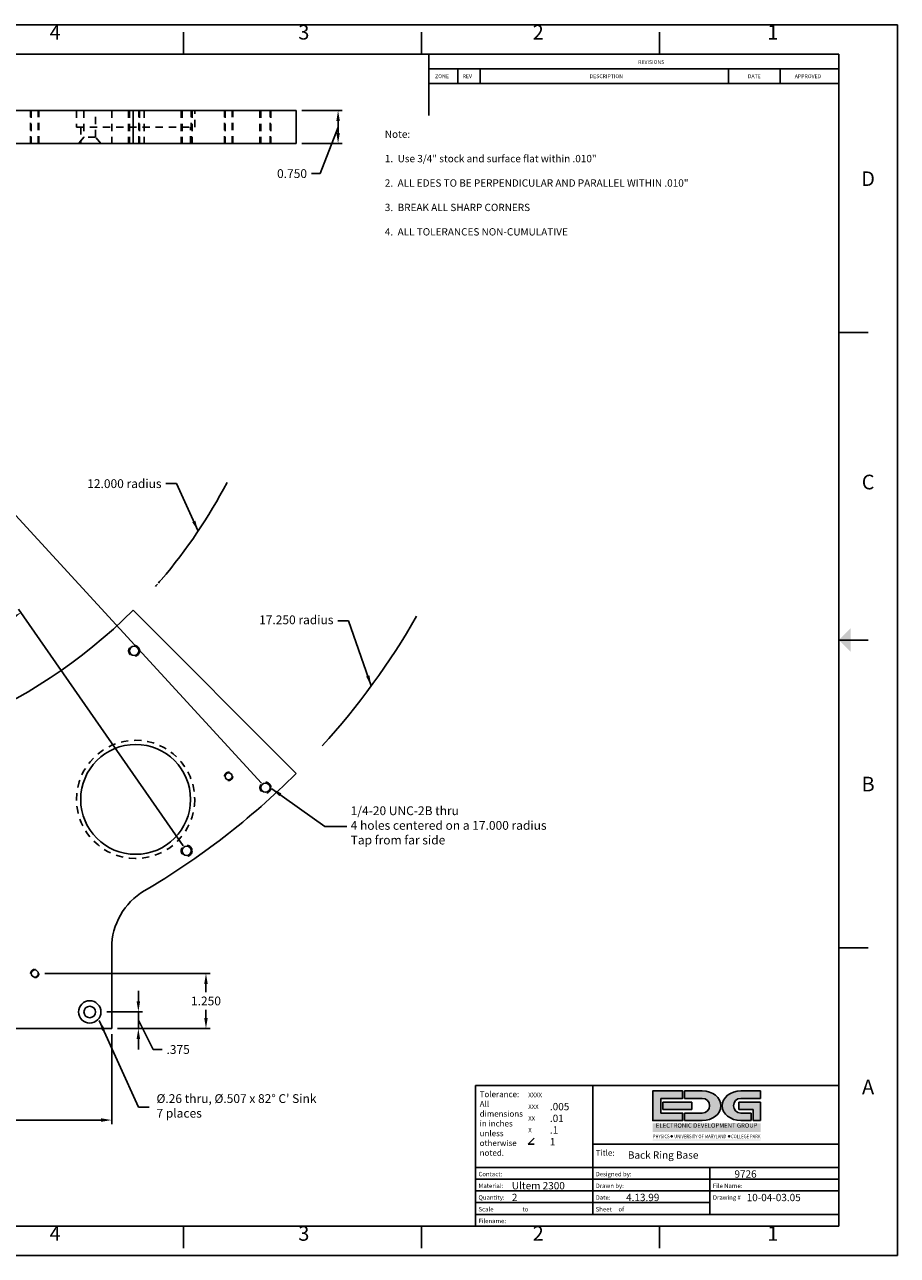
# Model space of a CAD drawing. Extents: x -85 to 20, y -4 to 98.
# Drawn here: x 6 to 20, y 22 to 43 of the extents above; entities that cross this region are included whole.
import ezdxf
from ezdxf.enums import TextEntityAlignment as Align

# ---------------------------------------------------------------- set-up
doc = ezdxf.new("R2010")
doc.units = 0
doc.header["$LTSCALE"] = 0.5
doc.header["$MEASUREMENT"] = 0
doc.linetypes.add('HIDDEN', pattern=[0.375, 0.25, -0.125])
doc.layers.get('0').update_dxf_attribs({"linetype": 'CONTINUOUS'})
doc.layers.get('DEFPOINTS').update_dxf_attribs({"linetype": 'CONTINUOUS'})
for name, color, linetype in [('AM_HID', 7, 'HIDDEN'), ('AM_PARDIM', 7, 'CONTINUOUS'), ('AM_VIS', 7, 'CONTINUOUS'), ('OUTLINE', 7, 'CONTINUOUS'), ('TB', 7, 'CONTINUOUS')]:
    doc.layers.add(name, color=color, linetype=linetype)
doc.styles.add('ADESK1', font='romans')
doc.styles.add('AVANTE', font='AVGARDM.TTF', dxfattribs={"height": 0.075})
doc.styles.add('OPTIMAL', font='L_10646.TTF', dxfattribs={"width": 0.5, "height": 0.0625})
doc.styles.add('TECHNICAL', font='technic_.ttf', dxfattribs={"height": 0.125})
doc.dimstyles.get("Standard").update_dxf_attribs({"dimscale": 0, "dimtxt": 0.15, "dimasz": 0.18, "dimexe": 0.07, "dimexo": 0.1, "dimgap": 0.075, "dimtad": 0, "dimtih": 1, "dimtoh": 1, "dimdec": 3, "dimlfac": 1.333333333333333, "dimzin": 0, "dimtxsty": 'STANDARD', "dimcen": 0.09, "dimaunit": 1, "dimazin": 3, "dimtfac": 1, "dimtofl": 0, "dimtmove": 0, "dimatfit": 3, "dimtolj": 1, "dimtzin": 0})

# ---------------------------------------------------------------- blocks, each defined once
blk = doc.blocks.new('*D40')
at = {"color": 0, "linetype": 'BYBLOCK', "ltscale": 0.5}
for p, q in [((95.48773794843801, -40.90152131999335), (96.17336294843801, -40.90152131999335)), ((96.10336294843802, -41.08152131999335), (96.10336294843802, -41.28402131999335)), ((96.10336294843802, -41.18277131999335), (95.79836294843801, -41.97787741225659)), ((95.48773794843801, -41.46402131999335), (96.17336294843801, -41.46402131999335)), ((95.79836294843801, -41.97787741225659), (95.648362948438, -41.97787741225659))]:
    blk.add_line(p, q, dxfattribs=at)
for points in [[(96.07336294843802, -41.08152131999335), (96.13336294843802, -41.08152131999335), (96.10336294843802, -40.90152131999335)], [(96.07336294843802, -41.28402131999335), (96.13336294843802, -41.28402131999335), (96.10336294843802, -41.46402131999335)]]:
    blk.add_solid(points, dxfattribs=at)
at = {"layer": 'DEFPOINTS', "color": 0, "linetype": 'BYBLOCK', "ltscale": 0.5}
for p in [(95.38773794843802, -40.90152131999335), (95.38773794843802, -41.46402131999335), (96.10336294843802, -41.46402131999335)]:
    blk.add_point(p, dxfattribs=at)
at = {"color": 0, "linetype": 'BYBLOCK', "ltscale": 0.5, "insert": (95.57336294843802, -41.97787741225659), "char_height": 0.15, "attachment_point": 6}
blk.add_mtext('\\A1;0.750', dxfattribs=at)
blk = doc.blocks.new('*D50')
at = {"color": 0, "linetype": 'BYBLOCK', "ltscale": 0.5}
for p, q in [((92.69478228779695, -56.10538631999335), (92.69478228779695, -55.92538631999335)), ((92.15579396683705, -56.28538631999335), (92.76478228779695, -56.28538631999335)), ((92.69478228779695, -56.56660869023876), (92.69478228779695, -56.28538631999335)), ((92.69478228779695, -56.42599750511605), (92.94978228779696, -56.92660869023876)), ((92.33954396683706, -56.56660869023876), (92.76478228779695, -56.56660869023876)), ((92.69478228779695, -56.74660869023876), (92.69478228779695, -56.92660869023876)), ((92.94978228779696, -56.92660869023876), (93.09978228779697, -56.92660869023876))]:
    blk.add_line(p, q, dxfattribs=at)
for points in [[(92.66478228779695, -56.10538631999335), (92.72478228779696, -56.10538631999335), (92.69478228779695, -56.28538631999335)], [(92.66478228779695, -56.74660869023876), (92.72478228779696, -56.74660869023876), (92.69478228779695, -56.56660869023876)]]:
    blk.add_solid(points, dxfattribs=at)
at = {"layer": 'DEFPOINTS', "color": 0, "linetype": 'BYBLOCK', "ltscale": 0.5}
for p in [(92.05579396683706, -56.28538631999335), (92.69478228779695, -56.28538631999335), (92.23954396683706, -56.56660869023876)]:
    blk.add_point(p, dxfattribs=at)
at = {"color": 0, "linetype": 'BYBLOCK', "ltscale": 0.5, "insert": (93.17478228779696, -56.92660869023876), "char_height": 0.15, "attachment_point": 4}
blk.add_mtext('\\A1;.375', dxfattribs=at)
blk = doc.blocks.new('*D49')
at = {"color": 0, "linetype": 'BYBLOCK', "ltscale": 0.5}
for p, q in [((91.09829396683764, -55.62913575394675), (93.9187280365378, -55.62913575394675)), ((93.8487280365378, -55.80913575394675), (93.8487280365378, -55.94787222209276)), ((93.8487280365378, -56.38660869023876), (93.8487280365378, -56.24787222209275)), ((92.33954396683706, -56.56660869023876), (93.9187280365378, -56.56660869023876))]:
    blk.add_line(p, q, dxfattribs=at)
for points in [[(93.8187280365378, -55.80913575394675), (93.87872803653781, -55.80913575394675), (93.8487280365378, -55.62913575394675)], [(93.8187280365378, -56.38660869023876), (93.87872803653781, -56.38660869023876), (93.8487280365378, -56.56660869023876)]]:
    blk.add_solid(points, dxfattribs=at)
at = {"layer": 'DEFPOINTS', "color": 0, "linetype": 'BYBLOCK', "ltscale": 0.5}
for p in [(90.99829396683765, -55.62913575394675), (93.8487280365378, -55.62913575394675), (92.23954396683706, -56.56660869023876)]:
    blk.add_point(p, dxfattribs=at)
at = {"color": 0, "linetype": 'BYBLOCK', "ltscale": 0.5, "insert": (93.8487280365378, -56.09787222209275), "char_height": 0.15, "attachment_point": 5}
blk.add_mtext('\\A1;1.250', dxfattribs=at)
blk = doc.blocks.new('*D65')
at = {"color": 0, "linetype": 'BYBLOCK', "ltscale": 0.5}
for p, q in [((93.46127962381931, -53.45263758817946), (90.65069537085182, -49.41057166356453)), ((86.23954396683706, -56.46660869023876), (86.23954396683709, -50.79345794033327))]:
    blk.add_line(p, q, dxfattribs=at)
for start, end in [(288.6057100974307, 303.4894082782387), (271.3227786730283, 278.4988233837351)]:
    blk.add_arc((86.2395439668371, -43.06663631999336), 7.79682162033992, start, end, dxfattribs=at)
for points in [[(90.52485502644176, -49.54426384650292), (90.55853740167292, -49.59391762378911), (90.69065754591591, -49.4680436094525)], [(86.41987826937395, -50.89137817186072), (86.41918567946195, -50.83138216933376), (86.2395439668371, -50.86345794033328)]]:
    blk.add_solid(points, dxfattribs=at)
at = {"layer": 'DEFPOINTS', "color": 0, "linetype": 'BYBLOCK', "ltscale": 0.5}
for p in [(86.2395439668371, -43.06663631999336), (89.31205493159916, -50.23253499014053), (93.51836844533945, -53.53474036801936), (86.23954396683706, -56.56660869023877)]:
    blk.add_point(p, dxfattribs=at)
at = {"color": 0, "linetype": 'BYBLOCK', "ltscale": 0.5, "insert": (88.12932922350865, -50.63096967218416), "char_height": 0.15, "attachment_point": 5}
blk.add_mtext("\\A1;34°49' typ", dxfattribs=at)
blk = doc.blocks.new('*D66')
at = {"color": 0, "linetype": 'BYBLOCK', "ltscale": 0.5}
for p, q in [((94.7962044486967, -52.3836128065209), (89.59914343965508, -46.7247584762663)), ((86.23954396683706, -56.46660869023876), (86.23954396683703, -48.03340250413918))]:
    blk.add_line(p, q, dxfattribs=at)
for start, end in [(295.3684887162625, 310.5164968235712), (272.0477006135145, 283.3295513878507)]:
    blk.add_arc((86.23954396683703, -43.06663631999334), 5.036766184145842, start, end, dxfattribs=at)
for points in [[(89.4918701254477, -46.87322671427219), (89.53165896292035, -46.91813604974462), (89.64649255060135, -46.77631486959051)], [(86.42005128693641, -48.13018136502861), (86.41897917046275, -48.07019094440776), (86.23954396683702, -48.10340250413917)]]:
    blk.add_solid(points, dxfattribs=at)
at = {"layer": 'DEFPOINTS', "color": 0, "linetype": 'BYBLOCK', "ltscale": 0.5}
for p in [(86.23954396683703, -43.06663631999334), (88.63330599117924, -47.49821808777921), (94.86384603576279, -52.45726479698403), (86.23954396683706, -56.56660869023874)]:
    blk.add_point(p, dxfattribs=at)
at = {"color": 0, "linetype": 'BYBLOCK', "ltscale": 0.5, "insert": (87.88454757206974, -47.79271248054837), "char_height": 0.15, "attachment_point": 5}
blk.add_mtext("\\A1;42°34' typ", dxfattribs=at)
blk = doc.blocks.new('*D39')
at = {"color": 0, "linetype": 'BYBLOCK', "ltscale": 0.5}
for p, q in [((80.23954396683708, -56.66660812419281), (80.23954396683708, -58.20043681558261)), ((92.23954396683708, -56.66660812419281), (92.23954396683708, -58.20043681558261)), ((80.41954396683708, -58.13043681558261), (86.62704396683708, -58.13043681558261)), ((92.05954396683707, -58.13043681558261), (87.40204396683708, -58.13043681558261))]:
    blk.add_line(p, q, dxfattribs=at)
for points in [[(80.41954396683708, -58.10043681558261), (80.41954396683708, -58.16043681558261), (80.23954396683708, -58.13043681558261)], [(92.05954396683707, -58.10043681558261), (92.05954396683707, -58.16043681558261), (92.23954396683708, -58.13043681558261)]]:
    blk.add_solid(points, dxfattribs=at)
at = {"layer": 'DEFPOINTS', "color": 0, "linetype": 'BYBLOCK', "ltscale": 0.5}
for p in [(80.23954396683708, -56.5666081241928), (92.23954396683708, -56.5666081241928), (92.23954396683708, -58.13043681558261)]:
    blk.add_point(p, dxfattribs=at)
at = {"color": 0, "linetype": 'BYBLOCK', "ltscale": 0.5, "insert": (87.01454396683708, -58.13043681558261), "char_height": 0.15, "attachment_point": 5}
blk.add_mtext('\\A1;16.000', dxfattribs=at)

msp = doc.modelspace()

# ---------------------------------------------------------------- hatches: boundary and pattern name
msp.add_hatch(color=256).paths.add_polyline_path([(16.27525405052884, 23.89084990322222), (16.27525405052884, 23.73971513796344), (18.11406900792124, 23.73971513796344), (18.11406900792124, 23.89084990322222)])
h = msp.add_hatch(color=256)
h.paths.add_polyline_path([(16.6059848997066, 23.66589322514368, 1), (16.58598489970659, 23.66589322514368, 1)], flags=16)
h.paths.add_polyline_path([(16.26510818192779, 23.61667447514368), (18.13047525792125, 23.61667447514368), (18.13047525792125, 23.71511197514368), (16.26510818192779, 23.71511197514368)], flags=9)
h = msp.add_hatch(color=256)
edge = h.paths.add_edge_path()
edge.add_arc((17.57972950312272, 23.66589322514368), 0.01, 0, 360)
at = {"layer": 'OUTLINE'}
for points in [[(16.27525405052884, 23.93701700068623), (16.7832347893153, 23.93701700068623), (16.78323478931532, 24.06297128486749), (16.41379425201606, 24.06297128486747), (16.41379425201606, 24.31487985322999), (16.78323478931532, 24.31487985322999), (16.7832347893153, 24.44083413741124), (16.27525405052884, 24.44083413741124)], [(16.4473797554069, 24.25189838790656), (16.4473797554069, 24.12595275019091), (16.94276593042181, 24.12595275019091), (16.94276593042181, 24.25189838790656)], [(16.27525405052884, 23.60957131232392), (16.27525405052884, 23.59697674855236), (18.11406900792124, 23.59697674855236), (18.11406900792124, 23.60957131232392)]]:
    msp.add_hatch(color=256, dxfattribs=at).paths.add_polyline_path(points)
h = msp.add_hatch(color=256, dxfattribs=at)
edge = h.paths.add_edge_path()
edge.add_line((16.8168202929844, 24.44083413741124), (16.8168202929844, 24.31487985322999))
edge.add_line((16.8168202929844, 24.31487985322999), (17.11908117675813, 24.31487985322999))
edge.add_arc((17.11908117675813, 24.18892556904873), 0.1259542841812546, -90, 90, ccw=False)
edge.add_line((17.11908117675813, 24.06297128486748), (16.8168202929844, 24.06297128486748))
edge.add_line((16.8168202929844, 24.06297128486748), (16.8168202929844, 23.93701700068623))
edge.add_line((16.8168202929844, 23.93701700068623), (17.11908117675813, 23.93701700068623))
edge.add_ellipse((17.11908117675813, 24.18892556904873), major_axis=(0.3190709286785914, 0), ratio=0.789506488120898, start_angle=270, end_angle=450)
edge.add_line((17.11908117675814, 24.44083413741124), (16.8168202929844, 24.44083413741124))
h = msp.add_hatch(color=7, dxfattribs=at)
edge = h.paths.add_edge_path()
edge.add_ellipse((17.77821397373458, 24.18892556904873), major_axis=(-0.3190709286785914, 0), ratio=0.789506488120898, start_angle=-90, end_angle=90)
edge.add_line((17.77821397373452, 23.93701700068623), (17.9545292200709, 23.93701700068623))
edge.add_line((17.9545292200709, 23.93701700068623), (17.9545292200709, 24.06297128486747))
edge.add_line((17.9545292200709, 24.06297128486747), (17.77821397373458, 24.06297128486748))
edge.add_arc((17.77821397373458, 24.18892556904873), 0.1259542841812546, 90, 270, ccw=False)
edge.add_line((17.77821397373458, 24.31487985322999), (18.11406900792124, 24.31487985322999))
edge.add_line((18.11406900792124, 24.31487985322999), (18.11406900792124, 24.44083413741124))
edge.add_line((18.11406900792124, 24.44083413741124), (17.77821397373452, 24.44083413741124))
h.paths.add_polyline_path([(17.98811472373998, 24.12595275019092), (17.98811472373998, 23.93701700068623), (18.11406900792124, 23.93701700068623), (18.11406900792124, 24.25189838790656), (17.74461982387814, 24.25189838790656), (17.74461982387814, 24.12595275019091)], flags=17)

# ---------------------------------------------------------------- linework, layer by layer
at = {"linetype": 'HIDDEN'}
for p, q in [((5.655749961147166, 40.6110697955493), (5.655749961147166, 41.1735697955493)), ((5.798249961147164, 40.6110697955493), (5.798249961147164, 41.1735697955493)), ((7.328343652539985, 41.1735697955493), (7.328343652539985, 40.6110697955493)), ((7.515843652539985, 41.1735697955493), (7.515843652539985, 40.6110697955493)), ((8.224574439648975, 41.1735697955493), (8.224574439648975, 40.6110697955493)), ((8.412074439648975, 41.1735697955493), (8.412074439648975, 40.6110697955493)), ((8.963969376968393, 40.6110697955493), (8.963969376968393, 41.1735697955493)), ((9.106469376968391, 40.6110697955493), (9.106469376968391, 41.1735697955493)), ((9.570052030072318, 41.1735697955493), (9.570052030072318, 40.6110697955493)), ((9.757552030072318, 41.1735697955493), (9.757552030072318, 40.6110697955493))]:
    msp.add_line(p, q, dxfattribs=at)
for p, q in [((15.24995599430953, 24.53536608226526), (13.24995599430953, 24.53536608226526)), ((13.24995599430953, 24.53536608226526), (13.24995599430953, 22.33536608226527)), ((15.24995599430953, 24.53536608226526), (15.24995599430953, 22.33536608226527)), ((15.24995599430953, 24.53536608226526), (19.44995599430953, 24.53536608226526)), ((14.14995599430952, 23.53536608226526), (14.24995599430953, 23.63536608226526)), ((14.14995599430952, 23.53536608226526), (14.24995599430953, 23.53536608226526)), ((15.24995599430953, 23.53536608226526), (19.44995599430953, 23.53536608226526)), ((19.44995599430953, 23.13536608226526), (13.24995599430953, 23.13536608226526)), ((17.24995599430953, 23.13536608226526), (17.24995599430953, 22.33536608226527)), ((19.44995599430953, 22.93536608226526), (13.24995599430953, 22.93536608226526)), ((19.44995599430953, 22.73536608226527), (13.24995599430953, 22.73536608226527)), ((17.24995599430953, 22.53536608226526), (13.24995599430953, 22.53536608226526)), ((13.24995599430953, 22.33536608226527), (13.24995599430953, 22.13536608226526)), ((13.24995599430953, 22.33536608226527), (19.44995599430953, 22.33536608226527))]:
    msp.add_line(p, q)
for centre, radius in [((7.422093652539985, 31.95234246112167), 0.09375), ((9.0352193769684, 29.81043235263022), 0.07125000000000001), ((9.663802030072318, 29.61782631855861), 0.09375), ((8.318324439648975, 28.5403507475233), 0.09375), ((5.726999961147172, 26.4459553615959), 0.07125000000000001)]:
    msp.add_circle(centre, radius, dxfattribs=at)
for centre in [(16.59598489970659, 23.66589322514368), (17.57972950312272, 23.66589322514368)]:
    msp.add_circle(centre, 0.01)
at = {"ltscale": 0.5}
for radius, start, end in [(9, 319.5304739692741, 332.2968058100135), (9, 318.5673005067367, 318.8909811957063), (9, 319.0367972474184, 319.4580461917377), (12.9375, 317.8683187722434, 330.0103401121362)]:
    msp.add_arc((1.039499961147058, 39.00845479554879), radius, start, end, dxfattribs=at)
at = {"layer": 'AM_HID'}
for p, q in [((5.66699996114717, 41.1735697955493), (5.66699996114717, 40.6110697955493)), ((5.78699996114716, 40.6110697955493), (5.78699996114716, 41.1735697955493)), ((6.439252599027668, 41.1735697955493), (6.439252599027668, 40.8923197955493)), ((6.566624961146587, 41.1735697955493), (6.566624961146587, 40.71848544557356)), ((6.762374961146591, 40.71848544557356), (6.762374961146591, 41.1735697955493)), ((7.039499961146589, 41.1735697955493), (7.039499961146589, 40.6110697955493)), ((7.343343652539986, 41.1735697955493), (7.343343652539986, 40.6110697955493)), ((7.500843652539984, 40.6110697955493), (7.500843652539984, 41.1735697955493)), ((7.594499961146582, 41.1735697955493), (7.594499961146582, 40.6110697955493)), ((8.239574439648976, 41.1735697955493), (8.239574439648976, 40.6110697955493)), ((8.397074439648975, 40.6110697955493), (8.397074439648975, 41.1735697955493)), ((8.456752599027666, 40.8923197955493), (8.456752599027666, 41.1735697955493)), ((8.975219376968397, 41.1735697955493), (8.975219376968397, 40.6110697955493)), ((9.095219376968387, 40.6110697955493), (9.095219376968387, 41.1735697955493)), ((9.585052030072319, 41.1735697955493), (9.585052030072319, 40.6110697955493)), ((9.742552030072318, 40.6110697955493), (9.742552030072318, 41.1735697955493)), ((6.439252599027668, 40.8923197955493), (8.456752599027666, 40.8923197955493)), ((6.51050259902766, 40.8923197955493), (6.51050259902766, 40.6110697955493)), ((8.38550259902766, 40.6110697955493), (8.38550259902766, 40.8923197955493)), ((6.566624961146587, 40.71848544557356), (6.473249961146593, 40.6110697955493)), ((6.762374961146591, 40.71848544557356), (6.566624961146587, 40.71848544557356)), ((6.855749961146586, 40.6110697955493), (6.762374961146591, 40.71848544557356))]:
    msp.add_line(p, q, dxfattribs=at)
msp.add_circle((7.44800259902766, 29.41745338368542), 1.00875, dxfattribs=at)
at = {"layer": 'AM_VIS'}
for p, q in [((-5.324461069532333, 41.1735697955493), (7.403460991825511, 41.1735697955493)), ((7.403460991825511, 41.1735697955493), (7.403460991825511, 40.6110697955493)), ((7.403460991825511, 41.1735697955493), (10.18769394274754, 41.1735697955493)), ((10.18769394274754, 41.1735697955493), (10.18769394274754, 40.6110697955493)), ((-5.324461069532333, 40.6110697955493), (7.403460991825511, 40.6110697955493)), ((7.403460991825511, 40.6110697955493), (10.18769394274754, 40.6110697955493)), ((7.403460991825511, 32.64449433091632), (10.18769394274754, 29.86026137999429)), ((7.039499961146589, 26.88458299134984), (7.039499961146589, 25.50848299134984)), ((7.039499961146603, 25.50848299134984), (-4.960500038853397, 25.50848299134984))]:
    msp.add_line(p, q, dxfattribs=at)
for centre, radius in [((7.422093652539985, 31.95234246112167), 0.07875), ((7.44800259902766, 29.41745338368542), 0.9375), ((9.0352193769684, 29.81043235263022), 0.06), ((9.663802030072318, 29.61782631855861), 0.07875), ((8.318324439648975, 28.5403507475233), 0.07875), ((5.726999961147158, 26.4459553615959), 0.06), ((6.664499961146589, 25.78970536159525), 0.1912500000000008), ((6.664499961146589, 25.78970536159525), 0.097875)]:
    msp.add_circle(centre, radius, dxfattribs=at)
for centre, radius, start, end in [((1.039499961146589, 39.00845536159525), 9, 225, 315), ((1.039499961146589, 39.00845536159525), 12.9375, 300.4420520373772, 315), ((8.16449996114659, 26.88458299134984), 1.125, 120.4420520373774, 180.0000000000004)]:
    msp.add_arc(centre, radius, start, end, dxfattribs=at)
at = {"layer": 'OUTLINE'}
for p, q in [((16.27525405052884, 24.44083413741124), (16.27525405052884, 23.93701700068623)), ((16.78323478931532, 24.44083413741124), (16.27525405052884, 24.44083413741124)), ((16.78323478931532, 24.44083413741124), (16.78323478931532, 24.31486688353159)), ((16.8168202929844, 24.44083413741124), (16.8168202929844, 24.31486688353159)), ((17.11908117675813, 24.44083413741124), (16.8168202929844, 24.44083413741124)), ((17.77821397373458, 24.44083413741124), (18.11406900792124, 24.44083413741124)), ((18.11406900792124, 24.31487985322999), (18.11406900792124, 24.44083413741124)), ((16.41379425201606, 24.31487985322999), (16.41379425201606, 24.06297128486748)), ((16.78323478931532, 24.31487985322999), (16.41379425201606, 24.31487985322999)), ((16.4473797554069, 24.25189838790656), (16.94276593042181, 24.25189838790656)), ((16.4473797554069, 24.25189406467376), (16.4473797554069, 24.12594842695811)), ((17.11908117675813, 24.31487985322999), (16.8168202929844, 24.31487985322999)), ((16.94276593042181, 24.25189838790656), (16.94276593042181, 24.12595275019091)), ((17.74461982387814, 24.12594842695811), (17.74461982387814, 24.25189838790656)), ((17.74461982387814, 24.25189838790656), (18.11406900792124, 24.25189838790656)), ((17.77821397373458, 24.31487985322999), (18.11406900792124, 24.31487985322999)), ((18.11406900792124, 24.25189838790656), (18.11406900792124, 23.93701700068623)), ((16.78323478931532, 24.06297128486748), (16.41379425201606, 24.06297128486748)), ((16.94276593042181, 24.12595275019091), (16.4473797554069, 24.12595275019091)), ((16.78323478931532, 24.06297128486748), (16.78323478931532, 23.93701700068623)), ((16.8168202929844, 24.06297128486748), (16.8168202929844, 23.93701700068623)), ((17.11908117675813, 24.06297128486748), (16.8168202929844, 24.06297128486748)), ((17.74461982387814, 24.12595275019091), (17.98811472373998, 24.12595275019091)), ((17.77821397373458, 24.06297128486748), (17.9545292200709, 24.06297128486748)), ((17.9545292200709, 24.06297128486748), (17.9545292200709, 23.93701700068623)), ((17.98811472373998, 24.12595275019091), (17.98811472373998, 23.93701700068623)), ((16.78323478931532, 23.93701700068623), (16.27525405052884, 23.93701700068623)), ((17.11908117675813, 23.93701700068623), (16.8168202929844, 23.93701700068623)), ((17.77821397373458, 23.93701700068623), (17.9545292200709, 23.93701700068623)), ((17.98811472373998, 23.93701700068623), (18.11406900792124, 23.93701700068623))]:
    msp.add_line(p, q, dxfattribs=at)
msp.add_lwpolyline([(16.41379425201606, 24.31487985322999), (16.78323478931532, 24.31487985322999), (16.7832347893153, 24.44083413741124), (16.27525405052884, 24.44083413741124), (16.27525405052884, 23.93701700068623), (16.7832347893153, 23.93701700068623), (16.78323478931532, 24.06297128486748), (16.41379425201606, 24.06297128486748)], close=True, dxfattribs=at)
for centre, start, end in [((17.11908117675813, 24.18892556904873), 270, 90), ((17.77821397373458, 24.18892556904873), 90, 270)]:
    msp.add_arc(centre, 0.1259542841812543, start, end, dxfattribs=at)
msp.add_ellipse((17.11908117675813, 24.18892556904873), major_axis=(0.3190709286785914, 0), ratio=0.789506488120898, start_param=4.71238898038469, end_param=7.853981633974483, dxfattribs=at)
at = {"layer": 'OUTLINE', "extrusion": (0, 0, -1)}
msp.add_ellipse((17.77821397373458, 24.18892556904873), major_axis=(-0.3190709286785914, 0), ratio=0.789506488120898, start_param=4.71238898038469, end_param=7.853981633974483, dxfattribs=at)
at = {"layer": 'TB'}
for p, q in [((20.44995599430953, 42.63536608226526), (-12.05004400569047, 42.63536608226526)), ((8.262455994309533, 42.13536608226526), (8.262455994309533, 42.51036608226526)), ((12.32495599430953, 42.13536608226526), (12.32495599430953, 42.51036608226526)), ((16.38745599430953, 42.13536608226526), (16.38745599430953, 42.51036608226526)), ((20.44995599430953, 21.63536608226526), (20.44995599430953, 42.63536608226526)), ((20.44995599430953, 42.13536608226526), (20.44995599430953, 42.51036608226526)), ((19.44995599430953, 42.13536608226526), (-11.05004400569047, 42.13536608226526)), ((12.44995599430953, 41.08806608226526), (12.44995599430953, 42.13536608226526)), ((19.44995599430953, 22.13536608226526), (19.44995599430953, 42.13536608226526)), ((12.44995599430953, 41.88536608226526), (19.44995599430953, 41.88536608226526)), ((12.94995599430953, 41.63536608226526), (12.94995599430953, 41.88536608226526)), ((13.32995599430953, 41.63536608226526), (13.32995599430953, 41.88536608226526)), ((17.56995599430954, 41.63536608226526), (17.56995599430954, 41.88536608226526)), ((18.44995599430953, 41.63536608226526), (18.44995599430953, 41.88536608226526)), ((12.44995599430953, 41.63536608226526), (19.44995599430953, 41.63536608226526)), ((19.94995599430953, 37.38536608226526), (19.44995599430953, 37.38536608226526)), ((19.44995599430953, 32.13536608226526), (19.94995599430953, 32.13536608226526)), ((19.94995599430953, 26.88536608226526), (19.44995599430953, 26.88536608226526)), ((-11.05004400569047, 22.13536608226526), (19.44995599430953, 22.13536608226526)), ((8.262455994309533, 22.13536608226526), (8.262455994309533, 21.76036608226526)), ((12.32495599430953, 22.13536608226526), (12.32495599430953, 21.76036608226526)), ((16.38745599430953, 22.13536608226526), (16.38745599430953, 21.76036608226526)), ((20.44995599430953, 21.76036608226526), (20.44995599430953, 22.13536608226526)), ((-12.05004400569047, 21.63536608226526), (20.44995599430953, 21.63536608226526))]:
    msp.add_line(p, q, dxfattribs=at)
at = {"layer": 'TB', "const_width": 0.02}
msp.add_lwpolyline([(19.84995599430954, 32.13536608226526), (19.84995599430954, 32.13536608226526)], dxfattribs=at)
at = {"layer": 'TB'}
msp.add_solid([(19.64995599430954, 31.93536608226526), (19.64995599430954, 32.33536608226527), (19.44995599430953, 32.13536608226526)], dxfattribs=at)

# ---------------------------------------------------------------- texts
at = {"style": 'TECHNICAL'}
for s, height, p in [('XXXX', 0.075, (14.14995599430952, 24.33536608226527)), ('XXX', 0.075, (14.14995599430952, 24.13536608226526)), ('.005', 0.125, (14.51906992402343, 24.11196313086944)), ('XX', 0.075, (14.14995599430952, 23.93536608226526)), ('.01', 0.125, (14.51906992402343, 23.91196313086945)), ('X', 0.075, (14.14995599430952, 23.73536608226527)), ('.1', 0.125, (14.51906992402343, 23.71196313086945)), ('1', 0.125, (14.51906992402343, 23.51196313086945)), ('Title:', 0.1, (15.29995599430953, 23.33536608226527)), ('Back Ring Base', 0.125, (15.84995599430954, 23.28536608226526)), ('Contact:', 0.075, (13.29995599430953, 22.98536608226527)), ('Ultem 2300', 0.125, (13.86906992402344, 22.76196313086945)), ('Designed by:', 0.075, (15.29995599430953, 22.98536608226527)), ('9726', 0.125, (17.66906992402343, 22.96196313086945)), ('Material:', 0.075, (13.29995599430953, 22.78536608226526)), ('2', 0.125, (13.86906992402344, 22.56196313086946)), ('Drawn by:', 0.075, (15.29995599430953, 22.78536608226526)), ('4.13.99', 0.125, (15.81906992402344, 22.56196313086946)), ('File Name:', 0.075, (17.29995599430953, 22.78536608226526)), ('Quantity:', 0.075, (13.29995599430953, 22.58536608226527)), ('Date:', 0.075, (15.29995599430953, 22.58536608226527)), ('Drawing #', 0.075, (17.29995599430953, 22.58536608226527)), ('Scale', 0.075, (13.29995599430953, 22.38536608226526)), ('Filename:', 0.075, (13.29995599430953, 22.18536608226526)), ('to', 0.075, (14.04995599430953, 22.38536608226526)), ('Sheet     of', 0.075, (15.29995599430953, 22.38536608226526))]:
    msp.add_text(s, height=height, dxfattribs=at).set_placement(p)
at = {"color": 250, "style": 'AVANTE'}
msp.add_text('ELECTRONIC DEVELOPMENT GROUP', height=0.075, dxfattribs=at).set_placement((17.19466152922504, 23.81528252059283), align=Align.CENTER)
at = {"style": 'OPTIMAL', "width": 0.7761561860047425}
msp.add_text('PHYSICS     UNIVERSITY OF MARYLAND     COLLEGE PARK', height=0.0625, dxfattribs=at).set_placement((16.27525405052884, 23.63464322514368), (18.11406900792124, 23.63464322514368), align=Align.FIT)
at = {"attachment_point": 1, "style": 'TECHNICAL'}
for s, insert, char_height, width in [('Note:\\P\\P1.  Use 3/4" stock and surface flat within .010"\\P\\P2.  ALL EDES TO BE PERPENDICULAR AND PARALLEL WITHIN .010"\\P\\P3.  BREAK ALL SHARP CORNERS\\P\\P4.  ALL TOLERANCES NON-CUMULATIVE', (11.70123195266478, 40.83254792008216), 0.125, 7.3757), ('\\fTechnic|b0|i0|c2|p2;Tolerance:  All dimensions in inches unless otherwise noted.', (13.3203643756448, 24.43536608226526), 0.1, 0.8), ('10-04-03.05', (17.8773525897742, 22.68556432251768), 0.125, 1.5726)]:
    msp.add_mtext(s, dxfattribs=dict(at, insert=insert, char_height=char_height, width=width))
at = {"ltscale": 0.5, "char_height": 0.15, "attachment_point": 6}
for s, insert in [('\\A1;12.000 radius', (7.890267949843476, 34.80612853105262)), ('17.250 radius', (10.8242004038097, 32.4625994543143))]:
    msp.add_mtext(s, dxfattribs=dict(at, insert=insert))
at = {"char_height": 0.15, "attachment_point": 4}
for s, insert in [('1/4-20 UNC-2B thru\\P4 holes centered on a 17.000 radius\\PTap from far side', (11.11870100292427, 28.95448210838126)), ("%%C.26 thru, %%c.507 x 82° C' Sink\\P7 places", (7.804359667912308, 24.16682554465783))]:
    msp.add_mtext(s, dxfattribs=dict(at, insert=insert))
at = {"layer": 'TB', "style": 'ADESK1'}
for s, p in [('3', (10.31900361335715, 42.38536608226526)), ('2', (14.31900361335715, 42.38536608226526)), ('4', (6.074955994309533, 42.38536608226526)), ('1', (18.32495599430953, 42.38536608226526)), ('D', (19.94995599430953, 39.88536608226526)), ('C', (19.94995599430953, 34.70836079970655)), ('B', (19.94995599430953, 29.55427113510345)), ('A', (19.94995599430953, 24.38536608226526)), ('4', (6.074955994309533, 21.88536608226526)), ('3', (10.31900361335715, 21.88536608226526)), ('2', (14.31900361335715, 21.88536608226526)), ('1', (18.32495599430953, 21.88536608226526))]:
    msp.add_text(s, height=0.25, dxfattribs=at).set_placement(p, align=Align.CENTER)
for s, p in [('REVISIONS', (16.02455599430954, 41.96786608226526)), ('ZONE', (12.55865599430953, 41.72566608226526)), ('REV', (13.03005599430954, 41.72566608226526)), ('DESCRIPTION', (15.19635599430953, 41.72566608226526)), ('DATE', (17.89765599430953, 41.72566608226526)), ('APPROVED', (18.69765599430954, 41.72566608226526))]:
    msp.add_text(s, height=0.065, dxfattribs=at).set_placement(p)

# ---------------------------------------------------------------- dimensions: what is measured, and where the dimension line sits
at = {"ltscale": 0.5}
for base, center, p1, p2, picture, middle in [((4.112010925908692, 31.84255612540212), (1.039499961146632, 39.00845479554928), (1.039499961146589, 25.50848242530389), (8.318324439648975, 28.5403507475233), '*D65', (2.929285217818176, 31.44412144335848)), ((3.43326198548877, 34.57687302776344), (1.039499961146561, 39.00845479554931), (9.663802030072318, 29.61782631855861), (1.039499961146589, 25.50848242530389), '*D66', (2.684503566379263, 34.28237863499427))]:
    dim = msp.add_angular_dim_3p(base=base, center=center, p1=p1, p2=p2, text='<> typ', dimstyle='STANDARD', override={"dimscale": 1, "dimdec": 2, "dimlfac": 1.333333333333333, "dimaunit": 1}, dxfattribs=at)
    dim.commit()
    dim.dimension.update_dxf_attribs({"geometry": picture, "text_midpoint": middle, "dimtype": 133, "insert": (-85.20004400569047, 82.07509111554265)})
dim = msp.add_linear_dim(base=(8.648684030847335, 26.4459553615959), p1=(7.039499961146589, 25.50848242530389), p2=(5.798249961147178, 26.4459553615959), angle=90, text='1.250', dimstyle='STANDARD', override={"dimscale": 1})
dim.commit()
dim.dimension.update_dxf_attribs({"geometry": '*D49', "text_midpoint": (8.648684030847335, 25.97721889344989), "insert": (-85.20004400569047, 82.07509111554265)})
dim = msp.add_linear_dim(base=(7.494738282106482, 25.7897047955493), p1=(7.039499961146589, 25.50848242530389), p2=(6.855749961146586, 25.7897047955493), angle=90, text='.375', dimstyle='STANDARD', override={"dimscale": 1})
dim.commit()
dim.dimension.update_dxf_attribs({"geometry": '*D50', "text_midpoint": (7.974738282106486, 25.14848242530389), "dimtype": 128, "insert": (-85.20004400569047, 82.07509111554265)})
at = {"layer": 'AM_PARDIM'}
dim = msp.add_linear_dim(base=(10.90331894274755, 40.6110697955493), p1=(10.18769394274754, 41.1735697955493), p2=(10.18769394274754, 40.6110697955493), angle=270, dimstyle='STANDARD', override={"dimlfac": 1.333333333333333}, dxfattribs=at)
dim.commit()
dim.dimension.update_dxf_attribs({"geometry": '*D40', "text_midpoint": (10.37331894274755, 40.09721370328606), "dimtype": 128, "insert": (-85.20004400569047, 82.07509111554265)})
dim = msp.add_linear_dim(base=(7.039499961146603, 23.94465429996004), p1=(-4.960500038853397, 25.50848299134984), p2=(7.039499961146603, 25.50848299134984), dimstyle='STANDARD', override={"dimlfac": 1.333333333333333}, dxfattribs=at)
dim.commit()
dim.dimension.update_dxf_attribs({"geometry": '*D39', "text_midpoint": (1.814499961146609, 23.94465429996004), "dimtype": 128, "insert": (-85.20004400569047, 82.07509111554265)})

# ---------------------------------------------------------------- leaders
at = {"ltscale": 0.5, "annotation_type": 0, "has_hookline": 1, "hookline_direction": 1}
for points, text_width in [([(8.515613902753728, 33.99769434107539), (8.145267949843479, 34.80612853105262), (7.965267949843479, 34.80612853105262)], 1.575), ([(11.47011673436957, 31.35462307671872), (11.0792004038097, 32.4625994543143), (10.8992004038097, 32.4625994543143)], 1.625)]:
    msp.add_leader(points, dimstyle='STANDARD', override={"dimscale": 1, "dimdec": 2, "dimlfac": 1.333333333333333, "dimaunit": 1}, dxfattribs=dict(at, text_width=text_width))
at = {"annotation_type": 0, "has_hookline": 1, "hookline_direction": 0}
for points, override, text_width in [([(9.773732316884349, 29.60034530365991), (10.67791303831731, 28.95448210838126), (11.05033404155748, 28.95425578318248)], {"dimscale": 1}, 4.800000000000001), ([(6.827857597873049, 25.64547766660277), (7.494738282106482, 24.16712997072469), (7.679417162662162, 24.16634754334595)], {"dimlfac": 1.333333333333333}, 3.925)]:
    msp.add_leader(points, dimstyle='STANDARD', override=override, dxfattribs=dict(at, text_width=text_width))

doc.saveas('drawing.dxf')
